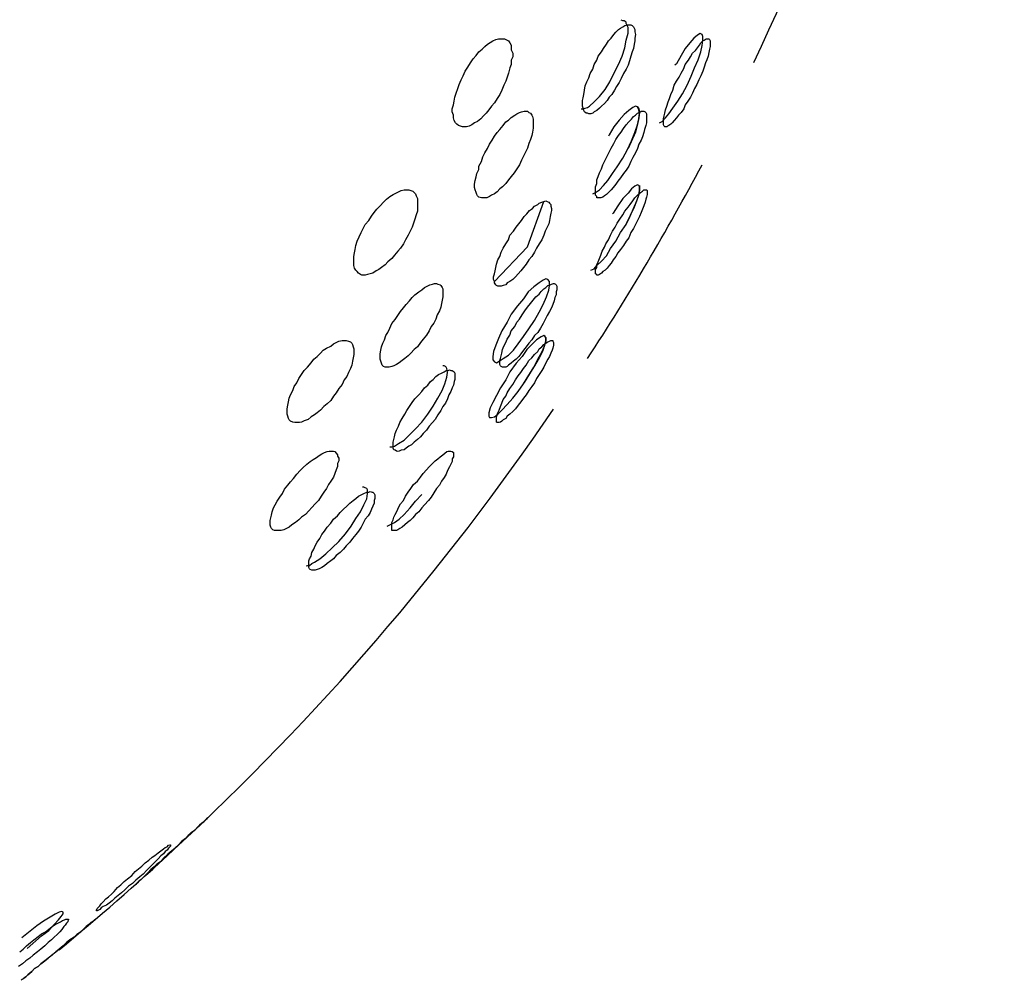
# Model space of a CAD drawing. Units: inches. Extents: x 254 to 340, y 150 to 270.
# Drawn here: x 303 to 304, y 256 to 256 of the extents above; entities that cross this region are included whole.
import ezdxf

# ---------------------------------------------------------------- set-up
doc = ezdxf.new("R2010")
doc.units = ezdxf.units.IN
doc.header["$MEASUREMENT"] = 0
doc.layers.add('Ebene 1', color=7, linetype='Continuous')

# ---------------------------------------------------------------- blocks, each defined once
blk = doc.blocks.new('block 2')
at = {"layer": 'Ebene 1', "color": 179, "lineweight": 25, "true_color": 0x1a171b}
for points in [[(303.70722, 256.09772), (303.70825, 256.09772), (303.70928, 256.09806), (303.71032, 256.09841), (303.71135, 256.0991), (303.71376, 256.10134), (303.71652, 256.10409), (303.71927, 256.10754), (303.72169, 256.1115), (303.72375, 256.11581), (303.72616, 256.12028), (303.72789, 256.12459), (303.72926, 256.12872), (303.72995, 256.13269), (303.73099, 256.13613), (303.73099, 256.13906), (303.72995, 256.14113), (303.72995, 256.14182), (303.72892, 256.1425), (303.72823, 256.1425), (303.72754, 256.14285)], [(303.71101, 256.09531), (303.71032, 256.09565), (303.70963, 256.09565), (303.70894, 256.09634), (303.70859, 256.09703), (303.70825, 256.09806), (303.7079, 256.0991), (303.7079, 256.10047), (303.7079, 256.10202), (303.70825, 256.1034), (303.70859, 256.10513), (303.70894, 256.10719), (303.70928, 256.10943), (303.70997, 256.1115), (303.71101, 256.11357), (303.71169, 256.11581), (303.71307, 256.11787), (303.71376, 256.12028), (303.71514, 256.12252), (303.71583, 256.12459), (303.71755, 256.12666), (303.71858, 256.12838), (303.71996, 256.13062), (303.721, 256.13234), (303.72237, 256.13372), (303.72375, 256.13544), (303.72479, 256.13665), (303.72616, 256.13803), (303.7272, 256.13872), (303.72823, 256.1394), (303.72926, 256.14009), (303.73064, 256.14044), (303.73168, 256.14044)], [(303.73168, 256.14044), (303.73236, 256.14044), (303.73305, 256.14009), (303.73374, 256.1394), (303.73409, 256.13872), (303.73443, 256.13803), (303.73443, 256.13682), (303.73478, 256.13544), (303.73443, 256.13372), (303.73443, 256.13234), (303.73409, 256.13062), (303.73374, 256.12838), (303.73305, 256.12666), (303.73236, 256.12459), (303.73168, 256.12218), (303.73099, 256.11994), (303.72995, 256.11787), (303.72858, 256.11581), (303.72754, 256.11322), (303.72651, 256.11115), (303.72513, 256.10909), (303.7241, 256.10719), (303.72272, 256.10513), (303.72134, 256.10375), (303.72031, 256.10202), (303.71893, 256.10047), (303.71755, 256.0991), (303.71652, 256.09806), (303.71514, 256.09703), (303.71376, 256.09634), (303.71307, 256.09565), (303.71204, 256.09531), (303.71101, 256.09531)], [(303.74683, 256.09066), (303.74821, 256.09135), (303.74993, 256.09324), (303.75166, 256.09531), (303.75372, 256.09806), (303.75614, 256.10168), (303.75855, 256.10547), (303.76096, 256.10978), (303.76303, 256.11443), (303.76475, 256.11856), (303.76647, 256.1227), (303.76785, 256.12666), (303.76854, 256.12993), (303.76888, 256.13269), (303.76888, 256.13458), (303.76854, 256.13544), (303.7675, 256.13596), (303.76613, 256.1351), (303.7644, 256.13372), (303.76234, 256.13131), (303.75993, 256.12838), (303.75786, 256.12493), (303.75545, 256.12063), (303.75476, 256.11994)], [(303.64693, 256.08859), (303.64589, 256.08893), (303.64486, 256.08928), (303.64417, 256.08997), (303.64348, 256.09066), (303.64279, 256.09186), (303.64245, 256.09324), (303.64245, 256.09462), (303.64176, 256.09634), (303.64176, 256.09772), (303.64245, 256.09979), (303.64279, 256.10168), (303.64314, 256.10375), (303.64383, 256.10581), (303.64451, 256.10805), (303.6452, 256.11012), (303.64624, 256.11253), (303.64727, 256.1146), (303.6483, 256.11684), (303.64968, 256.11891), (303.65106, 256.12115), (303.65244, 256.12321), (303.65382, 256.12493), (303.65519, 256.12666), (303.65692, 256.12804), (303.6583, 256.12941), (303.65967, 256.13062), (303.66105, 256.13148), (303.66243, 256.13234), (303.66381, 256.13303), (303.66519, 256.13338), (303.66622, 256.13338), (303.6676, 256.13338), (303.66829, 256.13338), (303.66966, 256.13269), (303.67035, 256.13234), (303.67104, 256.13131), (303.67173, 256.1301), (303.67173, 256.12924), (303.67173, 256.12769), (303.67242, 256.12597), (303.67242, 256.12425), (303.67173, 256.12252), (303.67173, 256.12028), (303.67104, 256.11856), (303.67035, 256.11598), (303.66966, 256.11391), (303.66898, 256.11184), (303.66794, 256.10978), (303.66691, 256.10719), (303.66587, 256.10513), (303.6645, 256.10306), (303.66312, 256.10082), (303.66174, 256.0991), (303.66036, 256.09737), (303.65898, 256.09565), (303.65761, 256.09427), (303.65623, 256.09272), (303.65451, 256.09135), (303.65313, 256.09066), (303.65175, 256.08962), (303.65037, 256.08893), (303.64899, 256.08859), (303.64796, 256.08859), (303.64693, 256.08859), (303.64693, 256.08859)], [(303.75062, 256.08859), (303.74993, 256.08859), (303.74959, 256.08859), (303.74925, 256.08893), (303.7489, 256.08962), (303.7489, 256.09031), (303.7489, 256.09135), (303.7489, 256.09272), (303.74925, 256.09427), (303.74959, 256.09565), (303.74993, 256.09737), (303.75062, 256.0991), (303.75131, 256.10134), (303.752, 256.10306), (303.75269, 256.10513), (303.75372, 256.10719), (303.75441, 256.10978), (303.75545, 256.11184), (303.75683, 256.11391), (303.75786, 256.11598), (303.75924, 256.11822), (303.75993, 256.12028), (303.76165, 256.12252), (303.76268, 256.12425), (303.76372, 256.12597), (303.76509, 256.12735), (303.76613, 256.12872), (303.76716, 256.1301), (303.76785, 256.13131), (303.76888, 256.13234), (303.76957, 256.13269), (303.77061, 256.13338), (303.77095, 256.13338), (303.77164, 256.13338), (303.77198, 256.13338), (303.77233, 256.13303), (303.77267, 256.13234), (303.77267, 256.13148), (303.77267, 256.13062), (303.77267, 256.12941), (303.77233, 256.12804), (303.77198, 256.12631), (303.77164, 256.12459), (303.77095, 256.1227), (303.77026, 256.12115), (303.76957, 256.11891), (303.76888, 256.11684), (303.76785, 256.1146), (303.76682, 256.11253), (303.76578, 256.11012), (303.76475, 256.10805), (303.76372, 256.10581), (303.76268, 256.10375), (303.7613, 256.10168), (303.75993, 256.09979), (303.75924, 256.09772), (303.75786, 256.096), (303.75648, 256.09462), (303.75545, 256.09324), (303.75441, 256.09186), (303.75338, 256.09066), (303.75269, 256.08997), (303.75166, 256.08928), (303.75097, 256.08893), (303.75062, 256.08859), (303.75062, 256.08859)], [(303.71307, 256.05465), (303.71445, 256.05534), (303.71652, 256.05672), (303.71858, 256.05896), (303.72065, 256.06137), (303.72306, 256.06499), (303.72547, 256.06844), (303.72823, 256.07274), (303.73064, 256.07722), (303.73271, 256.08153), (303.73443, 256.08583), (303.73581, 256.08962), (303.7365, 256.09272), (303.73684, 256.09565), (303.7365, 256.09737), (303.73581, 256.09875), (303.73478, 256.0991), (303.7334, 256.09841), (303.73133, 256.09703), (303.72892, 256.09496), (303.72651, 256.09203), (303.72375, 256.08859), (303.72134, 256.08463), (303.721, 256.08394)], [(303.73581, 256.09875), (303.7365, 256.09772), (303.73684, 256.096), (303.7365, 256.09324), (303.73581, 256.08997), (303.73478, 256.08601), (303.73099, 256.07774)], [(303.65726, 256.05259), (303.65657, 256.05259), (303.65519, 256.05293), (303.65451, 256.05362), (303.65416, 256.05431), (303.65382, 256.05534), (303.65347, 256.05672), (303.65313, 256.05793), (303.65313, 256.05965), (303.65347, 256.06137), (303.65382, 256.06327), (303.65416, 256.06499), (303.65519, 256.06706), (303.65519, 256.06878), (303.65657, 256.07102), (303.65726, 256.07343), (303.6583, 256.0755), (303.65967, 256.07774), (303.66071, 256.0798), (303.66208, 256.08187), (303.66312, 256.08394), (303.6645, 256.08583), (303.66587, 256.08738), (303.6676, 256.08928), (303.66898, 256.09117), (303.67035, 256.09203), (303.67173, 256.09341), (303.67345, 256.09462), (303.67449, 256.09531), (303.67587, 256.096), (303.6769, 256.09634), (303.67828, 256.09669), (303.67897, 256.09669), (303.68, 256.09669), (303.68069, 256.096), (303.68138, 256.09565), (303.68207, 256.09462), (303.68241, 256.09393), (303.68276, 256.09255), (303.68276, 256.09135), (303.68276, 256.08962), (303.68276, 256.08807), (303.68241, 256.08601), (303.68207, 256.08428), (303.68138, 256.08222), (303.68069, 256.08015), (303.68, 256.07791), (303.67897, 256.07584), (303.67793, 256.07378), (303.6769, 256.07171), (303.67587, 256.06947), (303.67449, 256.0674), (303.67311, 256.06533), (303.67173, 256.06344), (303.67035, 256.06172), (303.66898, 256.05999), (303.66725, 256.05827), (303.66587, 256.05724), (303.6645, 256.05569), (303.66312, 256.05465), (303.66174, 256.05397), (303.66071, 256.05328), (303.65933, 256.05259), (303.6583, 256.05259), (303.65726, 256.05259), (303.65726, 256.05259)], [(303.71652, 256.05259), (303.71583, 256.05259), (303.71514, 256.05259), (303.71514, 256.05328), (303.71445, 256.05397), (303.71445, 256.05465), (303.71445, 256.05569), (303.71445, 256.05672), (303.71445, 256.05827), (303.71514, 256.05999), (303.71514, 256.06172), (303.71583, 256.06344), (303.71652, 256.06533), (303.71755, 256.0674), (303.71824, 256.06947), (303.71927, 256.07171), (303.72031, 256.07378), (303.72134, 256.07584), (303.72237, 256.07791), (303.72375, 256.08015), (303.72479, 256.08222), (303.72616, 256.08428), (303.72754, 256.08601), (303.72858, 256.0879), (303.72995, 256.08962), (303.73133, 256.09117), (303.73271, 256.09255), (303.73374, 256.09393), (303.73478, 256.09462), (303.73581, 256.09565), (303.73684, 256.096), (303.73753, 256.09669), (303.73822, 256.09669), (303.73891, 256.09669), (303.7396, 256.09634), (303.73994, 256.096), (303.74029, 256.09531), (303.74029, 256.09462), (303.74029, 256.09341), (303.74029, 256.09203), (303.74029, 256.09066), (303.73994, 256.08928), (303.73926, 256.08738), (303.73891, 256.08583), (303.73822, 256.08359), (303.73753, 256.08187), (303.7365, 256.0798), (303.73581, 256.07774), (303.73478, 256.0755), (303.7334, 256.07309), (303.73236, 256.07102), (303.73133, 256.06878), (303.72995, 256.06671), (303.72858, 256.06499), (303.7272, 256.06275), (303.72582, 256.06103), (303.72479, 256.05965), (303.72341, 256.05793), (303.72237, 256.05672), (303.721, 256.05534), (303.71996, 256.05431), (303.71893, 256.05362), (303.71824, 256.05293), (303.71721, 256.05259), (303.71652, 256.05259), (303.71652, 256.05259)], [(303.71204, 256.0159), (303.71376, 256.01659), (303.71514, 256.01831), (303.71755, 256.02055), (303.71996, 256.0233), (303.72203, 256.02692), (303.72479, 256.03071), (303.7272, 256.03502), (303.72995, 256.03915), (303.73202, 256.04329), (303.73374, 256.04725), (303.73547, 256.05121), (303.7365, 256.05397), (303.73684, 256.05638), (303.73684, 256.05827), (303.7365, 256.05896), (303.73581, 256.05931), (303.73443, 256.05862), (303.73271, 256.05724), (303.73099, 256.055), (303.72823, 256.05224), (303.72582, 256.04863), (303.72341, 256.04484), (303.72306, 256.04449)], [(303.73684, 256.05896), (303.73684, 256.05827), (303.73684, 256.05672), (303.7365, 256.05431), (303.73547, 256.05155), (303.73409, 256.04794), (303.72995, 256.0395)], [(303.59594, 256.01349), (303.59525, 256.01383), (303.59422, 256.01452), (303.59353, 256.01521), (303.59284, 256.0159), (303.59215, 256.01693), (303.5918, 256.01831), (303.5918, 256.01986), (303.5918, 256.02124), (303.5918, 256.02296), (303.59215, 256.02468), (303.59249, 256.02641), (303.59284, 256.02847), (303.59353, 256.03071), (303.59456, 256.03295), (303.59559, 256.03502), (303.59663, 256.03708), (303.59766, 256.03915), (303.59938, 256.04122), (303.60076, 256.04329), (303.60214, 256.04518), (303.60352, 256.0469), (303.60524, 256.04863), (303.60696, 256.05052), (303.60834, 256.0519), (303.61006, 256.05328), (303.61179, 256.05431), (303.61316, 256.055), (303.61454, 256.05569), (303.61592, 256.05638), (303.6173, 256.05672), (303.61868, 256.05672), (303.61971, 256.05672), (303.62074, 256.05638), (303.62178, 256.05603), (303.62247, 256.05534), (303.62316, 256.05465), (303.6235, 256.05362), (303.62419, 256.05224), (303.62419, 256.05087), (303.62419, 256.04931), (303.62419, 256.04776), (303.62419, 256.04587), (303.6235, 256.04398), (303.62281, 256.04191), (303.62212, 256.03984), (303.62143, 256.03777), (303.6204, 256.03571), (303.61937, 256.03364), (303.61799, 256.0314), (303.61695, 256.02933), (303.61558, 256.02709), (303.6142, 256.02554), (303.61248, 256.02365), (303.6111, 256.02193), (303.60903, 256.0202), (303.60765, 256.01865), (303.60593, 256.01728), (303.60455, 256.01624), (303.60317, 256.01555), (303.60145, 256.01452), (303.60007, 256.01418), (303.5987, 256.01383), (303.59766, 256.01349), (303.59594, 256.01349), (303.59594, 256.01349)], [(303.71583, 256.01349), (303.71514, 256.01349), (303.71514, 256.01383), (303.71445, 256.01418), (303.71445, 256.01452), (303.71445, 256.01555), (303.71445, 256.01624), (303.71514, 256.01728), (303.71514, 256.01865), (303.71583, 256.0202), (303.71652, 256.02193), (303.71721, 256.02365), (303.7179, 256.02554), (303.71893, 256.02761), (303.71962, 256.02933), (303.721, 256.0314), (303.72203, 256.03364), (303.72306, 256.03571), (303.72444, 256.03777), (303.72547, 256.03984), (303.72685, 256.04191), (303.72823, 256.04398), (303.72926, 256.04587), (303.73099, 256.04794), (303.73202, 256.04931), (303.7334, 256.05121), (303.73443, 256.05259), (303.73547, 256.05362), (303.7365, 256.05465), (303.73719, 256.05534), (303.73822, 256.05603), (303.73891, 256.05672), (303.73926, 256.05672), (303.73994, 256.05672), (303.74029, 256.05672), (303.74063, 256.05638), (303.74063, 256.05569), (303.74063, 256.055), (303.74063, 256.05431), (303.74029, 256.05293), (303.73994, 256.0519), (303.7396, 256.05052), (303.73891, 256.04863), (303.73822, 256.0469), (303.73753, 256.04518), (303.73684, 256.04311), (303.73581, 256.04122), (303.73478, 256.03915), (303.73374, 256.03708), (303.73236, 256.03502), (303.73133, 256.03243), (303.72995, 256.03071), (303.72858, 256.02847), (303.7272, 256.02641), (303.72582, 256.02468), (303.72479, 256.02296), (303.72341, 256.02124), (303.72237, 256.01951), (303.72134, 256.01831), (303.72031, 256.01693), (303.71927, 256.0159), (303.71824, 256.01521), (303.71755, 256.01452), (303.71652, 256.01383), (303.71583, 256.01349), (303.71583, 256.01349)], [(303.66553, 256.0078), (303.66484, 256.0078), (303.66415, 256.00815), (303.66381, 256.00849), (303.66312, 256.00952), (303.66312, 256.01021), (303.66277, 256.01125), (303.66277, 256.01262), (303.66312, 256.01418), (303.66346, 256.01555), (303.66381, 256.01728), (303.66415, 256.019), (303.66484, 256.02124), (303.66587, 256.02296), (303.66656, 256.02503), (303.6676, 256.02709), (303.66898, 256.02933), (303.67035, 256.0314), (303.67104, 256.03364), (303.67276, 256.03571), (303.67414, 256.03777), (303.67552, 256.0395), (303.6769, 256.04122), (303.67828, 256.04311), (303.67965, 256.04449), (303.68103, 256.04621), (303.68241, 256.04725), (303.68344, 256.04845), (303.68517, 256.04931), (303.68586, 256.05), (303.68723, 256.05052), (303.68827, 256.05087), (303.6893, 256.05121)], [(303.66312, 256.01021), (303.68, 256.02778), (303.68827, 256.05087)], [(303.6893, 256.05121), (303.68999, 256.05087), (303.69068, 256.05052), (303.69102, 256.05), (303.69171, 256.04931), (303.69171, 256.04845), (303.69206, 256.04725), (303.69206, 256.04621), (303.69171, 256.04484), (303.69137, 256.04311), (303.69102, 256.04122), (303.69068, 256.0395), (303.68999, 256.03777), (303.68896, 256.03571), (303.68827, 256.03364), (303.68723, 256.0314), (303.68586, 256.02933), (303.68448, 256.02709), (303.68344, 256.02503), (303.68207, 256.02296), (303.68069, 256.02124), (303.67931, 256.019), (303.67793, 256.01728), (303.67655, 256.01555), (303.67518, 256.01418), (303.6738, 256.01262), (303.67242, 256.01125), (303.67104, 256.01021), (303.66966, 256.00952), (303.66898, 256.00849), (303.6676, 256.00815), (303.66656, 256.0078), (303.66553, 256.0078)], [(303.60869, 255.9668), (303.60765, 255.9668), (303.60696, 255.96715), (303.60627, 255.96784), (303.60593, 255.9687), (303.60559, 255.96973), (303.60524, 255.97077), (303.60524, 255.97214), (303.60524, 255.97352), (303.60559, 255.97542), (303.60593, 255.97714), (303.60662, 255.97886), (303.60731, 255.98059), (303.608, 255.98282), (303.60903, 255.98437), (303.61006, 255.98661), (303.6111, 255.98885), (303.61282, 255.99092), (303.6142, 255.99299), (303.61558, 255.99505), (303.61695, 255.99678), (303.61833, 255.9985), (303.62005, 256.00039), (303.62143, 256.00212), (303.62281, 256.0035), (303.62488, 256.00505), (303.62626, 256.00591), (303.62763, 256.00711), (303.62901, 256.0078), (303.63039, 256.00849), (303.63177, 256.00884), (303.6328, 256.00918), (303.63384, 256.00918), (303.63452, 256.00884), (303.63556, 256.00849), (303.6359, 256.00815), (303.63659, 256.00711), (303.63694, 256.00642), (303.63694, 256.00505), (303.63694, 256.00384), (303.63694, 256.00246), (303.63659, 256.00074), (303.63625, 255.99902), (303.6359, 255.99712), (303.63521, 255.9954), (303.63418, 255.99333), (303.63349, 255.99109), (303.63246, 255.98903), (303.63108, 255.9873), (303.63005, 255.98524), (303.62867, 255.983), (303.62694, 255.98093), (303.62557, 255.97921), (303.62419, 255.97714), (303.62247, 255.97576), (303.62074, 255.97387), (303.61937, 255.97249), (303.61764, 255.97111), (303.61627, 255.97008), (303.61489, 255.96887), (303.61351, 255.96818), (303.61213, 255.96749), (303.6111, 255.96715), (303.60972, 255.9668), (303.60869, 255.9668), (303.60869, 255.9668)], [(303.66415, 255.96887), (303.66553, 255.96973), (303.6676, 255.97111), (303.67035, 255.97283), (303.67276, 255.97542), (303.67518, 255.97852), (303.67793, 255.98231), (303.68069, 255.98627), (303.68344, 255.9904), (303.68586, 255.99471), (303.68792, 255.9985), (303.68965, 256.00246), (303.69068, 256.00573), (303.69102, 256.00815), (303.69102, 256.01021), (303.69033, 256.01125), (303.6893, 256.01159), (303.68792, 256.0109), (303.68586, 256.00952), (303.6831, 256.00746), (303.68034, 256.00505), (303.67793, 256.00143), (303.67483, 255.99781), (303.67173, 255.99368), (303.66966, 255.98954), (303.66691, 255.98524), (303.66519, 255.98127), (303.66381, 255.97783), (303.66277, 255.97473), (303.66243, 255.97214), (303.66243, 255.97042), (303.66312, 255.96939), (303.66415, 255.96887), (303.66415, 255.96887)], [(303.66794, 255.9668), (303.66725, 255.9668), (303.66656, 255.96715), (303.66622, 255.96749), (303.66587, 255.96818), (303.66587, 255.96887), (303.66587, 255.97008), (303.66622, 255.97111), (303.66656, 255.97249), (303.66691, 255.97387), (303.66725, 255.97576), (303.66794, 255.97748), (303.66898, 255.97921), (303.66966, 255.98093), (303.67104, 255.983), (303.67173, 255.98524), (303.67345, 255.9873), (303.67449, 255.98954), (303.67587, 255.99109), (303.67724, 255.99333), (303.67862, 255.9954), (303.68, 255.99712), (303.68138, 255.99902), (303.68276, 256.00074), (303.68413, 256.00246), (303.68586, 256.00384), (303.68689, 256.00522), (303.68827, 256.00642), (303.6893, 256.00711), (303.69033, 256.00815), (303.69137, 256.00849), (303.69206, 256.00884), (303.69309, 256.00918), (303.69344, 256.00918), (303.69412, 256.00884), (303.69447, 256.00849), (303.69481, 256.0078), (303.69481, 256.00711), (303.69481, 256.00591), (303.69447, 256.00505), (303.69447, 256.0035), (303.69378, 256.00212), (303.69344, 256.00039), (303.69275, 255.9985), (303.69206, 255.99678), (303.69102, 255.99505), (303.68999, 255.99299), (303.68896, 255.99092), (303.68792, 255.98885), (303.68655, 255.98661), (303.68517, 255.98437), (303.68344, 255.98282), (303.68207, 255.98059), (303.68069, 255.97886), (303.67931, 255.97714), (303.67793, 255.97542), (303.67655, 255.97352), (303.67552, 255.97214), (303.67414, 255.97077), (303.67276, 255.96973), (303.67173, 255.9687), (303.67035, 255.96784), (303.66966, 255.96715), (303.66898, 255.9668), (303.66794, 255.9668), (303.66794, 255.9668)], [(303.56183, 255.93873), (303.5608, 255.9389), (303.55977, 255.93942), (303.55908, 255.94011), (303.55873, 255.94079), (303.55839, 255.94183), (303.55804, 255.94286), (303.55804, 255.94424), (303.55804, 255.94562), (303.55839, 255.94751), (303.55873, 255.94923), (303.55908, 255.95096), (303.55977, 255.95268), (303.5608, 255.95492), (303.56149, 255.95699), (303.56287, 255.95888), (303.5639, 255.96095), (303.56528, 255.96302), (303.56666, 255.96508), (303.56838, 255.9668), (303.5701, 255.96887), (303.57148, 255.97077), (303.5732, 255.97214), (303.57492, 255.97387), (303.5763, 255.97542), (303.57802, 255.97645), (303.58009, 255.97748), (303.58147, 255.97852), (303.58285, 255.97921), (303.58423, 255.9799), (303.58595, 255.98024), (303.58698, 255.98024), (303.58802, 255.98024), (303.58905, 255.9799), (303.59008, 255.97955), (303.59077, 255.97886), (303.59112, 255.97817), (303.59146, 255.97714), (303.5918, 255.97611), (303.5918, 255.97473), (303.5918, 255.97318), (303.59146, 255.97146), (303.59112, 255.96973), (303.59077, 255.96784), (303.59008, 255.96612), (303.58905, 255.96405), (303.58836, 255.96198), (303.58698, 255.96026), (303.58595, 255.95802), (303.58423, 255.95595), (303.58285, 255.95371), (303.58147, 255.95199), (303.58009, 255.94992), (303.57837, 255.9482), (303.57665, 255.94682), (303.57492, 255.94493), (303.5732, 255.94355), (303.57182, 255.94252), (303.5701, 255.94148), (303.56872, 255.94028), (303.56666, 255.93959), (303.56528, 255.9389), (303.56424, 255.93873), (303.56287, 255.93873), (303.56183, 255.93873), (303.56183, 255.93873)], [(303.66174, 255.94114), (303.66312, 255.94148), (303.66484, 255.94286), (303.66691, 255.94493), (303.66966, 255.94786), (303.67242, 255.95096), (303.67518, 255.9544), (303.67793, 255.95836), (303.68069, 255.96267), (303.6831, 255.9668), (303.68517, 255.97077), (303.68723, 255.97438), (303.68861, 255.97748), (303.6893, 255.9799), (303.6893, 255.98162), (303.68896, 255.98231), (303.68827, 255.98282), (303.68689, 255.98214), (303.68448, 255.98059), (303.68241, 255.97852), (303.67965, 255.97576), (303.67724, 255.97214), (303.67414, 255.9687), (303.67104, 255.96439), (303.66898, 255.96026), (303.66622, 255.9563), (303.66415, 255.95234), (303.66243, 255.94889), (303.66105, 255.94613), (303.66036, 255.94355), (303.66036, 255.94183), (303.66071, 255.94114), (303.66174, 255.94114), (303.66174, 255.94114)], [(303.66553, 255.93873), (303.66484, 255.93873), (303.6645, 255.93873), (303.66415, 255.9389), (303.66415, 255.93959), (303.66415, 255.94028), (303.66415, 255.94148), (303.6645, 255.94252), (303.66484, 255.94355), (303.66553, 255.94493), (303.66622, 255.94682), (303.66691, 255.94855), (303.6676, 255.95027), (303.66898, 255.95199), (303.66966, 255.95371), (303.67104, 255.95595), (303.67242, 255.95802), (303.6738, 255.96026), (303.67518, 255.96233), (303.67655, 255.96405), (303.67793, 255.96612), (303.67931, 255.96784), (303.68069, 255.97008), (303.68207, 255.97146), (303.68344, 255.97318), (303.68517, 255.97473), (303.68586, 255.97611), (303.68723, 255.97714), (303.68827, 255.97817), (303.6893, 255.97886), (303.69033, 255.97955), (303.69102, 255.9799), (303.69171, 255.98024), (303.6924, 255.98024), (303.69275, 255.98024), (303.69275, 255.9799), (303.69309, 255.97921), (303.69309, 255.97852), (303.69309, 255.97783), (303.69275, 255.97645), (303.6924, 255.97542), (303.69171, 255.97387), (303.69102, 255.97214), (303.69033, 255.97077), (303.6893, 255.96887), (303.68827, 255.9668), (303.68723, 255.96508), (303.68586, 255.96302), (303.68448, 255.96095), (303.68344, 255.95888), (303.68207, 255.95699), (303.68069, 255.95492), (303.67931, 255.95268), (303.67793, 255.95096), (303.67655, 255.94923), (303.67518, 255.94751), (303.6738, 255.94562), (303.67242, 255.94424), (303.67104, 255.94286), (303.66966, 255.94183), (303.66898, 255.94079), (303.6676, 255.94011), (303.66691, 255.93942), (303.66622, 255.9389), (303.66553, 255.93873), (303.66553, 255.93873)], [(303.68827, 255.98282), (303.6893, 255.98162), (303.6893, 255.9799), (303.68861, 255.97783), (303.68758, 255.97473), (303.68586, 255.97146), (303.68344, 255.96749), (303.68103, 255.96336), (303.67828, 255.95905)], [(303.61006, 255.92633), (303.6111, 255.92633), (303.61248, 255.92667), (303.61351, 255.92736), (303.61454, 255.92805), (303.6173, 255.92977), (303.62005, 255.93235), (303.62316, 255.93545), (303.62626, 255.9389), (303.62936, 255.94286), (303.63211, 255.947), (303.63452, 255.95096), (303.63659, 255.95492), (303.63797, 255.95836), (303.639, 255.96164), (303.63935, 255.96405), (303.639, 255.96612), (303.63866, 255.9668), (303.63831, 255.96715), (303.63762, 255.96749), (303.63694, 255.96749)], [(303.6142, 255.92391), (303.61351, 255.92409), (303.61282, 255.9246), (303.61213, 255.92477), (303.61179, 255.92564), (303.61179, 255.92667), (303.61179, 255.92736), (303.61179, 255.92874), (303.61213, 255.93011), (303.61248, 255.93149), (303.61282, 255.93304), (303.61351, 255.93477), (303.61454, 255.93683), (303.61523, 255.93873), (303.61627, 255.94079), (303.61764, 255.94286), (303.61868, 255.94476), (303.62005, 255.94682), (303.62143, 255.94889), (303.62281, 255.95061), (303.62488, 255.95268), (303.62626, 255.9544), (303.62763, 255.9563), (303.62936, 255.95768), (303.63073, 255.9594), (303.63211, 255.96043), (303.63349, 255.96198), (303.63487, 255.96302), (303.63625, 255.9637), (303.63762, 255.96439), (303.63866, 255.96508), (303.63969, 255.96508), (303.64038, 255.96543)], [(303.64038, 255.96543), (303.64107, 255.96508), (303.64176, 255.96508), (303.64279, 255.96439), (303.64314, 255.9637), (303.64314, 255.96302), (303.64314, 255.96198), (303.64314, 255.96043), (303.64279, 255.9594), (303.64245, 255.95768), (303.64176, 255.9563), (303.64107, 255.9544), (303.64004, 255.95268), (303.63935, 255.95061), (303.63831, 255.94855), (303.63694, 255.94682), (303.6359, 255.94476), (303.63452, 255.94252), (303.63315, 255.94028), (303.63177, 255.93873), (303.63005, 255.93683), (303.62867, 255.93477), (303.62694, 255.93304), (303.62557, 255.93149), (303.62419, 255.93011), (303.62247, 255.92874), (303.62109, 255.92736), (303.61971, 255.92667), (303.61833, 255.92564), (303.6173, 255.92477), (303.61592, 255.9246), (303.61489, 255.92409), (303.6142, 255.92391)], [(303.55253, 255.88395), (303.5515, 255.88395), (303.55081, 255.88429), (303.55012, 255.88498), (303.54977, 255.88567), (303.54943, 255.88653), (303.54943, 255.88791), (303.54943, 255.88895), (303.54977, 255.89032), (303.55012, 255.8917), (303.55046, 255.89342), (303.55115, 255.89532), (303.55184, 255.89687), (303.55288, 255.89876), (303.55425, 255.90083), (303.55563, 255.90273), (303.55666, 255.90479), (303.55839, 255.90686), (303.55977, 255.90858), (303.56114, 255.91031), (303.56287, 255.91254), (303.56459, 255.91427), (303.56597, 255.91565), (303.56803, 255.91754), (303.56976, 255.91892), (303.57113, 255.91995), (303.57286, 255.92099), (303.57423, 255.92202), (303.57561, 255.92271), (303.57699, 255.9234), (303.57837, 255.92391), (303.5794, 255.92409), (303.58078, 255.92409), (303.58147, 255.92409), (303.58216, 255.92391), (303.58285, 255.92305), (303.58354, 255.92236), (303.58354, 255.92167), (303.58423, 255.92064), (303.58423, 255.91926), (303.58354, 255.91788), (303.58354, 255.91633), (303.58285, 255.91461), (303.58216, 255.91289), (303.58147, 255.91099), (303.58009, 255.90893), (303.57906, 255.9072), (303.57802, 255.90514), (303.57665, 255.90342), (303.57527, 255.90135), (303.57389, 255.89911), (303.57217, 255.89739), (303.57045, 255.89549), (303.56907, 255.89394), (303.56734, 255.89205), (303.56528, 255.89067), (303.5639, 255.88929), (303.56218, 255.88791), (303.56045, 255.88671), (303.55908, 255.88567), (303.5577, 255.88498), (303.55632, 255.88429), (303.55494, 255.88395), (303.55356, 255.88395), (303.55253, 255.88395), (303.55253, 255.88395)], [(303.61248, 255.88395), (303.61213, 255.88395), (303.6111, 255.88395), (303.6111, 255.88429), (303.6111, 255.88498), (303.6111, 255.88567), (303.6111, 255.88671), (303.6111, 255.88791), (303.61179, 255.88929), (303.61213, 255.89067), (303.61282, 255.89205), (303.61385, 255.89394), (303.61454, 255.89549), (303.61558, 255.89739), (303.61695, 255.89911), (303.61799, 255.90135), (303.61937, 255.90342), (303.62074, 255.90514), (303.62212, 255.9072), (303.62419, 255.90893), (303.62557, 255.91099), (303.62694, 255.91289), (303.62867, 255.91461), (303.63005, 255.91616), (303.63177, 255.91788), (303.63315, 255.91926), (303.63452, 255.9203), (303.63556, 255.92133), (303.63694, 255.92236), (303.63797, 255.92305), (303.639, 255.92391), (303.63969, 255.92409), (303.64073, 255.92409), (303.64107, 255.92409), (303.64176, 255.92391), (303.64245, 255.9234), (303.64245, 255.92305), (303.64245, 255.92202), (303.64245, 255.92133), (303.64176, 255.9203), (303.64176, 255.91892), (303.64107, 255.91754), (303.64038, 255.91616), (303.63935, 255.91427), (303.63866, 255.91254), (303.63762, 255.91082), (303.63625, 255.90893), (303.63521, 255.90686), (303.63384, 255.90514), (303.63246, 255.90307), (303.63108, 255.90083), (303.6297, 255.89911), (303.62763, 255.89687), (303.62626, 255.89532), (303.62488, 255.89342), (303.62316, 255.89205), (303.62178, 255.89032), (303.6204, 255.88895), (303.61902, 255.88791), (303.61764, 255.88671), (303.61627, 255.88567), (303.61523, 255.88498), (303.6142, 255.88429), (303.61351, 255.88395), (303.61248, 255.88395), (303.61248, 255.88395)], [(303.56769, 255.86604), (303.56838, 255.86621), (303.56941, 255.86621), (303.57045, 255.86707), (303.57182, 255.86776), (303.57458, 255.86948), (303.57768, 255.87206), (303.58078, 255.87517), (303.58423, 255.87827), (303.58767, 255.88223), (303.59043, 255.88602), (303.59284, 255.88998), (303.59525, 255.89342), (303.59697, 255.89687), (303.59835, 255.89997), (303.5987, 255.90273), (303.5987, 255.90445), (303.59835, 255.90514), (303.59766, 255.90548), (303.59697, 255.90583), (303.59628, 255.90583)], [(303.57113, 255.8638), (303.57045, 255.8638), (303.56976, 255.86414), (303.56941, 255.86449), (303.56907, 255.86517), (303.56907, 255.86604), (303.56907, 255.86707), (303.56907, 255.86845), (303.56941, 255.86948), (303.5701, 255.87086), (303.57045, 255.87275), (303.57148, 255.87448), (303.57217, 255.8762), (303.5732, 255.87792), (303.57458, 255.87982), (303.57561, 255.88188), (303.57699, 255.88361), (303.57837, 255.88567), (303.58009, 255.88757), (303.58147, 255.88963), (303.58354, 255.89136), (303.58491, 255.89308), (303.58664, 255.8948), (303.58836, 255.89618), (303.58974, 255.89773), (303.59146, 255.89911), (303.59284, 255.90014), (303.59422, 255.90135), (303.59559, 255.90204), (303.59697, 255.90273), (303.59835, 255.90342), (303.59938, 255.90342), (303.60007, 255.90376)], [(303.60007, 255.90376), (303.60111, 255.90342), (303.60145, 255.90342), (303.60214, 255.90273), (303.60248, 255.90204), (303.60248, 255.90135), (303.60248, 255.90014), (303.60214, 255.89911), (303.60214, 255.89773), (303.60145, 255.89618), (303.60076, 255.8948), (303.60007, 255.89308), (303.59904, 255.89136), (303.59766, 255.88963), (303.59663, 255.88757), (303.59559, 255.88567), (303.59422, 255.88361), (303.59284, 255.88188), (303.59112, 255.87982), (303.58974, 255.87792), (303.58802, 255.8762), (303.58664, 255.87448), (303.58491, 255.87275), (303.58285, 255.8712), (303.58147, 255.86948), (303.58009, 255.86845), (303.57837, 255.86707), (303.57699, 255.86604), (303.57561, 255.86517), (303.57423, 255.86449), (303.5732, 255.86414), (303.57217, 255.8638), (303.57113, 255.8638)], [(303.60869, 255.88602), (303.61006, 255.88671), (303.61248, 255.88791), (303.61489, 255.88963), (303.6173, 255.89205), (303.6204, 255.89532), (303.62316, 255.89876), (303.62626, 255.90221)], [(303.46124, 255.69103), (303.46124, 255.69137), (303.46158, 255.69206), (303.46227, 255.69275), (303.46296, 255.69344), (303.46365, 255.69447), (303.46468, 255.6955), (303.46606, 255.69705), (303.46744, 255.69809), (303.46882, 255.69947), (303.47019, 255.70084), (303.47192, 255.70274), (303.47364, 255.70412), (303.47536, 255.70584), (303.47708, 255.70722), (303.47915, 255.70894), (303.48087, 255.71083), (303.4826, 255.71221), (303.48432, 255.71359), (303.48604, 255.71531), (303.48776, 255.71669), (303.48949, 255.71824), (303.49086, 255.7191), (303.49259, 255.72031), (303.49396, 255.72134), (303.49534, 255.72238), (303.49603, 255.72306), (303.49706, 255.72341), (303.49775, 255.72427), (303.49844, 255.72444), (303.49879, 255.72444), (303.49879, 255.72375), (303.49844, 255.72341), (303.49775, 255.72272), (303.49706, 255.72169), (303.49603, 255.721), (303.49534, 255.71979), (303.49396, 255.71893), (303.49259, 255.71738), (303.49121, 255.716), (303.48983, 255.71462), (303.48811, 255.7129), (303.48673, 255.71152), (303.48501, 255.70963), (303.48328, 255.70825), (303.48122, 255.70653), (303.47949, 255.70481), (303.47743, 255.70343), (303.47571, 255.70153), (303.47398, 255.70015), (303.47226, 255.69878), (303.47054, 255.6974), (303.46916, 255.69602), (303.46778, 255.69481), (303.4664, 255.69378), (303.46468, 255.69309), (303.46365, 255.6924), (303.46296, 255.69171), (303.46227, 255.69137), (303.46158, 255.69103), (303.46124, 255.69103), (303.46124, 255.69103)], [(303.4261, 255.6719), (303.43333, 255.67828), (303.43712, 255.68103), (303.43988, 255.68396), (303.44194, 255.68637), (303.44332, 255.6881), (303.44435, 255.68947), (303.44435, 255.69034), (303.44367, 255.69068), (303.44229, 255.69034), (303.44022, 255.6893), (303.43781, 255.68775), (303.43436, 255.68569), (303.43092, 255.68327), (303.42334, 255.67724)], [(303.42231, 255.67018), (303.42403, 255.67156), (303.42575, 255.67328), (303.42782, 255.67483), (303.42954, 255.67621), (303.43161, 255.67793), (303.43333, 255.67931), (303.4354, 255.68035), (303.43712, 255.68172), (303.43884, 255.68293), (303.44022, 255.68396), (303.4416, 255.68465), (303.44298, 255.68534), (303.44401, 255.68603), (303.44504, 255.68637), (303.44573, 255.68672), (303.44642, 255.68672), (303.44677, 255.68672), (303.44711, 255.68672), (303.44711, 255.68637), (303.44677, 255.68569), (303.44677, 255.68534), (303.44608, 255.68465), (303.44539, 255.68362), (303.4447, 255.68293), (303.44367, 255.68155), (303.44263, 255.68035), (303.44125, 255.67897), (303.43988, 255.67759), (303.4385, 255.67621), (303.43678, 255.67483), (303.43505, 255.67328), (303.43299, 255.67156), (303.43126, 255.67018), (303.4292, 255.66846), (303.42747, 255.66691), (303.42541, 255.66553), (303.42368, 255.66415), (303.42162, 255.66278)]]:
    blk.add_lwpolyline(points, dxfattribs=at)
for points in [[(303.79472, 256.12132), (303.87844, 256.29736), (303.92185, 256.4896), (303.92185, 256.68442)], [(303.71032, 255.97111), (303.73133, 256.00281), (303.75062, 256.03605), (303.76854, 256.06947)], [(303.50051, 255.72203), (303.57286, 255.78869), (303.63762, 255.8638), (303.69309, 255.94545)], [(303.44229, 255.67122), (303.46192, 255.68741), (303.48156, 255.70429), (303.50051, 255.72203)]]:
    blk.add_open_spline(points, degree=3, dxfattribs=at)
for points, knots in [([(303.49948, 255.72134), (303.49948, 255.72134), (303.50292, 255.72444), (303.50292, 255.72444), (303.50292, 255.72444), (303.50464, 255.72634), (303.50464, 255.72634), (303.50464, 255.72634), (303.50637, 255.72772), (303.50637, 255.72772), (303.50637, 255.72772), (303.50774, 255.72909), (303.50774, 255.72909), (303.50774, 255.72909), (303.50947, 255.73082), (303.50947, 255.73082), (303.50947, 255.73082), (303.51119, 255.73185), (303.51119, 255.73185), (303.51119, 255.73185), (303.51257, 255.7334), (303.51257, 255.7334), (303.51257, 255.7334), (303.5136, 255.73443), (303.5136, 255.73443), (303.5136, 255.73443), (303.51463, 255.73547), (303.51463, 255.73547), (303.51463, 255.73547), (303.51567, 255.73616), (303.51567, 255.73616), (303.51567, 255.73616), (303.51636, 255.73684), (303.51636, 255.73684), (303.51636, 255.73684), (303.51705, 255.73753), (303.51705, 255.73753), (303.51705, 255.73753), (303.51739, 255.73788), (303.51739, 255.73788), (303.51739, 255.73788), (303.51774, 255.73822), (303.51774, 255.73822), (303.51774, 255.73822), (303.51739, 255.73788), (303.51739, 255.73788), (303.51739, 255.73788), (303.51705, 255.73753), (303.51705, 255.73753), (303.51705, 255.73753), (303.51636, 255.73684), (303.51636, 255.73684), (303.51636, 255.73684), (303.51567, 255.73616), (303.51567, 255.73616), (303.51567, 255.73616), (303.51463, 255.73547), (303.51463, 255.73547), (303.51463, 255.73547), (303.5136, 255.73443), (303.5136, 255.73443), (303.5136, 255.73443), (303.51257, 255.7334), (303.51257, 255.7334), (303.51257, 255.7334), (303.51119, 255.73185), (303.51119, 255.73185), (303.51119, 255.73185), (303.50947, 255.73047), (303.50947, 255.73047), (303.50947, 255.73047), (303.50774, 255.72909), (303.50774, 255.72909), (303.50774, 255.72909), (303.50637, 255.72772), (303.50637, 255.72772), (303.50637, 255.72772), (303.50464, 255.72634), (303.50464, 255.72634), (303.50464, 255.72634), (303.50292, 255.72444), (303.50292, 255.72444), (303.50292, 255.72444), (303.5012, 255.72272), (303.5012, 255.72272), (303.5012, 255.72272), (303.49948, 255.72134), (303.49948, 255.72134), (303.49948, 255.72134), (303.49741, 255.71962), (303.49741, 255.71962), (303.49741, 255.71962), (303.49534, 255.71772), (303.49534, 255.71772), (303.49534, 255.71772), (303.49396, 255.716), (303.49396, 255.716), (303.49396, 255.716), (303.4919, 255.71462), (303.4919, 255.71462), (303.4919, 255.71462), (303.49052, 255.71325), (303.49052, 255.71325), (303.49052, 255.71325), (303.4888, 255.71187), (303.4888, 255.71187), (303.4888, 255.71187), (303.48742, 255.71032), (303.48742, 255.71032), (303.48742, 255.71032), (303.48604, 255.70894), (303.48604, 255.70894), (303.48604, 255.70894), (303.48501, 255.70791), (303.48501, 255.70791), (303.48501, 255.70791), (303.48397, 255.70687), (303.48397, 255.70687), (303.48397, 255.70687), (303.48294, 255.70618), (303.48294, 255.70618), (303.48294, 255.70618), (303.48225, 255.70549), (303.48225, 255.70549), (303.48225, 255.70549), (303.48156, 255.70481), (303.48156, 255.70481), (303.48156, 255.70481), (303.48122, 255.70429), (303.48122, 255.70429), (303.48122, 255.70429), (303.48087, 255.70412), (303.48087, 255.70412)], [0, 0, 0, 0, 1, 1, 1, 2, 2, 2, 3, 3, 3, 4, 4, 4, 5, 5, 5, 6, 6, 6, 7, 7, 7, 8, 8, 8, 9, 9, 9, 10, 10, 10, 11, 11, 11, 12, 12, 12, 13, 13, 13, 14, 14, 14, 15, 15, 15, 16, 16, 16, 17, 17, 17, 18, 18, 18, 19, 19, 19, 20, 20, 20, 21, 21, 21, 22, 22, 22, 23, 23, 23, 24, 24, 24, 25, 25, 25, 26, 26, 26, 27, 27, 27, 28, 28, 28, 29, 29, 29, 30, 30, 30, 31, 31, 31, 32, 32, 32, 33, 33, 33, 34, 34, 34, 35, 35, 35, 36, 36, 36, 37, 37, 37, 38, 38, 38, 39, 39, 39, 40, 40, 40, 41, 41, 41, 42, 42, 42, 43, 43, 43, 44, 44, 44, 44]), ([(303.423, 255.65571), (303.423, 255.65571), (303.42334, 255.65606), (303.42334, 255.65606), (303.42334, 255.65606), (303.42403, 255.6564), (303.42403, 255.6564), (303.42403, 255.6564), (303.42437, 255.65675), (303.42437, 255.65675), (303.42437, 255.65675), (303.42541, 255.65744), (303.42541, 255.65744), (303.42541, 255.65744), (303.42644, 255.65847), (303.42644, 255.65847), (303.42644, 255.65847), (303.42747, 255.65933), (303.42747, 255.65933), (303.42747, 255.65933), (303.42851, 255.66019), (303.42851, 255.66019), (303.42851, 255.66019), (303.42989, 255.66174), (303.42989, 255.66174), (303.42989, 255.66174), (303.43161, 255.66278), (303.43161, 255.66278), (303.43161, 255.66278), (303.43299, 255.66415), (303.43299, 255.66415), (303.43299, 255.66415), (303.43505, 255.66553), (303.43505, 255.66553), (303.43505, 255.66553), (303.43678, 255.66691), (303.43678, 255.66691), (303.43678, 255.66691), (303.43884, 255.66846), (303.43884, 255.66846), (303.43884, 255.66846), (303.44057, 255.67018), (303.44057, 255.67018), (303.44057, 255.67018), (303.44229, 255.67156), (303.44229, 255.67156), (303.44229, 255.67156), (303.44435, 255.67328), (303.44435, 255.67328), (303.44435, 255.67328), (303.44608, 255.67483), (303.44608, 255.67483), (303.44608, 255.67483), (303.4478, 255.67621), (303.4478, 255.67621), (303.4478, 255.67621), (303.44987, 255.67759), (303.44987, 255.67759), (303.44987, 255.67759), (303.45125, 255.67897), (303.45125, 255.67897), (303.45125, 255.67897), (303.45331, 255.68035), (303.45331, 255.68035), (303.45331, 255.68035), (303.45469, 255.68172), (303.45469, 255.68172), (303.45469, 255.68172), (303.45607, 255.68293), (303.45607, 255.68293), (303.45607, 255.68293), (303.45745, 255.68396), (303.45745, 255.68396), (303.45745, 255.68396), (303.45848, 255.685), (303.45848, 255.685), (303.45848, 255.685), (303.45951, 255.68569), (303.45951, 255.68569), (303.45951, 255.68569), (303.4602, 255.68637), (303.4602, 255.68637), (303.4602, 255.68637), (303.46089, 255.68672), (303.46089, 255.68672), (303.46089, 255.68672), (303.46124, 255.68706), (303.46124, 255.68706), (303.46124, 255.68706), (303.46158, 255.68741), (303.46158, 255.68741), (303.46158, 255.68741), (303.46124, 255.68706), (303.46124, 255.68706), (303.46124, 255.68706), (303.46089, 255.68672), (303.46089, 255.68672), (303.46089, 255.68672), (303.4602, 255.68637), (303.4602, 255.68637), (303.4602, 255.68637), (303.45951, 255.68569), (303.45951, 255.68569), (303.45951, 255.68569), (303.45848, 255.685), (303.45848, 255.685), (303.45848, 255.685), (303.45745, 255.68396), (303.45745, 255.68396), (303.45745, 255.68396), (303.45607, 255.68293), (303.45607, 255.68293), (303.45607, 255.68293), (303.45469, 255.68172), (303.45469, 255.68172), (303.45469, 255.68172), (303.45331, 255.68035), (303.45331, 255.68035), (303.45331, 255.68035), (303.45125, 255.67897), (303.45125, 255.67897), (303.45125, 255.67897), (303.44987, 255.67759), (303.44987, 255.67759), (303.44987, 255.67759), (303.4478, 255.67621), (303.4478, 255.67621), (303.4478, 255.67621), (303.44608, 255.67483), (303.44608, 255.67483), (303.44608, 255.67483), (303.44435, 255.67328), (303.44435, 255.67328), (303.44435, 255.67328), (303.44229, 255.67156), (303.44229, 255.67156), (303.44229, 255.67156), (303.44057, 255.67018), (303.44057, 255.67018), (303.44057, 255.67018), (303.4385, 255.66846), (303.4385, 255.66846), (303.4385, 255.66846), (303.43678, 255.66691), (303.43678, 255.66691), (303.43678, 255.66691), (303.43505, 255.66553), (303.43505, 255.66553), (303.43505, 255.66553), (303.43299, 255.66415), (303.43299, 255.66415), (303.43299, 255.66415), (303.43161, 255.66278), (303.43161, 255.66278), (303.43161, 255.66278), (303.42989, 255.66174), (303.42989, 255.66174), (303.42989, 255.66174), (303.42851, 255.66019), (303.42851, 255.66019), (303.42851, 255.66019), (303.42747, 255.65933), (303.42747, 255.65933), (303.42747, 255.65933), (303.42644, 255.65847), (303.42644, 255.65847), (303.42644, 255.65847), (303.42541, 255.65744), (303.42541, 255.65744), (303.42541, 255.65744), (303.42437, 255.65675), (303.42437, 255.65675), (303.42437, 255.65675), (303.42403, 255.6564), (303.42403, 255.6564), (303.42403, 255.6564), (303.42334, 255.65606), (303.42334, 255.65606), (303.42334, 255.65606), (303.423, 255.65571), (303.423, 255.65571), (303.423, 255.65571), (303.423, 255.65571), (303.423, 255.65571)], [0, 0, 0, 0, 1, 1, 1, 2, 2, 2, 3, 3, 3, 4, 4, 4, 5, 5, 5, 6, 6, 6, 7, 7, 7, 8, 8, 8, 9, 9, 9, 10, 10, 10, 11, 11, 11, 12, 12, 12, 13, 13, 13, 14, 14, 14, 15, 15, 15, 16, 16, 16, 17, 17, 17, 18, 18, 18, 19, 19, 19, 20, 20, 20, 21, 21, 21, 22, 22, 22, 23, 23, 23, 24, 24, 24, 25, 25, 25, 26, 26, 26, 27, 27, 27, 28, 28, 28, 29, 29, 29, 30, 30, 30, 31, 31, 31, 32, 32, 32, 33, 33, 33, 34, 34, 34, 35, 35, 35, 36, 36, 36, 37, 37, 37, 38, 38, 38, 39, 39, 39, 40, 40, 40, 41, 41, 41, 42, 42, 42, 43, 43, 43, 44, 44, 44, 45, 45, 45, 46, 46, 46, 47, 47, 47, 48, 48, 48, 49, 49, 49, 50, 50, 50, 51, 51, 51, 52, 52, 52, 53, 53, 53, 54, 54, 54, 55, 55, 55, 56, 56, 56, 57, 57, 57, 58, 58, 58, 59, 59, 59, 60, 60, 60, 61, 61, 61, 61])]:
    blk.add_open_spline(points, degree=3, knots=knots, dxfattribs=at)

msp = doc.modelspace()

# ---------------------------------------------------------------- block references
at = {"layer": 'Ebene 1'}
msp.add_blockref('block 2', (0, 0), dxfattribs=at)

doc.saveas('drawing.dxf')
